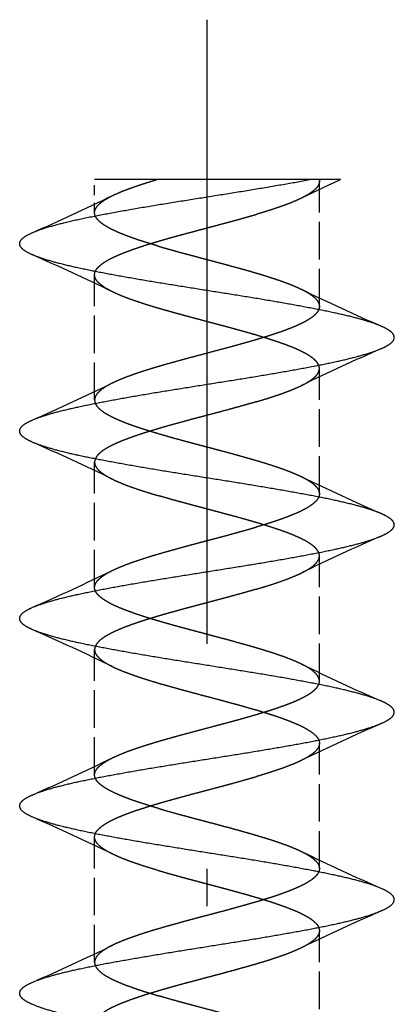
# Model space of a CAD drawing. Extents: x -351 to 52, y 123 to 425.
# Drawn here: x -306 to -301, y 411 to 425 of the extents above; entities that cross this region are included whole.
import ezdxf

# ---------------------------------------------------------------- set-up
doc = ezdxf.new("R2010")
doc.units = 0
doc.linetypes.add('DASHDOT', pattern=[18.5, 12, -3, 0.5, -3])
doc.linetypes.add('DASHED', pattern=[15, 12, -3])
doc.layers.add('Hawa5', color=1, linetype='CONTINUOUS')

msp = doc.modelspace()

# ---------------------------------------------------------------- linework, layer by layer
at = {"layer": 'Hawa5', "color": 1, "linetype": 'DASHDOT'}
msp.add_line((-303.928, 397.71), (-303.928, 424.536), dxfattribs=at)
at = {"layer": 'Hawa5', "color": 1, "linetype": 'DASHED', "ltscale": 0.011033}
msp.add_line((-305.428, 421.962), (-305.428, 422.404), dxfattribs=at)
at = {"layer": 'Hawa5', "color": 1, "ltscale": 0.020793}
msp.add_line((-304.596, 422.403), (-305.428, 422.403), dxfattribs=at)
at = {"layer": 'Hawa5', "color": 1, "ltscale": 0.051004}
msp.add_line((-302.556, 422.403), (-304.596, 422.403), dxfattribs=at)
at = {"layer": 'Hawa5', "color": 1, "ltscale": 0.01027}
msp.add_line((-302.145, 422.403), (-302.556, 422.403), dxfattribs=at)
at = {"layer": 'Hawa5', "color": 1, "linetype": 'DASHED', "ltscale": 0.041788}
for p, q in [((-302.428, 420.712), (-302.428, 422.384)), ((-305.428, 419.462), (-305.428, 421.134))]:
    msp.add_line(p, q, dxfattribs=at)
at = {"layer": 'Hawa5', "color": 1, "linetype": 'DASHED', "ltscale": 0.041789}
for p, q in [((-302.428, 418.212), (-302.428, 419.884)), ((-305.428, 414.462), (-305.428, 416.134)), ((-302.428, 413.212), (-302.428, 414.884)), ((-305.428, 411.962), (-305.428, 413.634)), ((-302.428, 410.712), (-302.428, 412.384))]:
    msp.add_line(p, q, dxfattribs=at)
at = {"layer": 'Hawa5', "color": 1, "linetype": 'DASHED', "ltscale": 0.04179}
for p, q in [((-305.428, 416.962), (-305.428, 418.634)), ((-302.428, 415.712), (-302.428, 417.384))]:
    msp.add_line(p, q, dxfattribs=at)
at = {"layer": 'Hawa5', "color": 1, "linetype": 'DASHED'}
for centre, radius, start, end in [((-292.717, 401.838), 22.623, 114.6296, 116.0861), ((-318.608, 449.845), 30.739, 293.6809, 295.887), ((-318.646, 393.167), 30.831, 64.1247, 66.3164), ((-289.271, 448.554), 30.692, 244.1171, 246.3265), ((-289.213, 391.924), 30.824, 113.6834, 115.8757), ((-318.611, 447.351), 30.746, 293.6809, 295.8864), ((-318.648, 390.664), 30.835, 64.1248, 66.3163), ((-289.169, 446.278), 30.938, 244.1297, 246.3215), ((-289.21, 389.416), 30.833, 113.6833, 115.875), ((-318.608, 444.845), 30.739, 293.6809, 295.887), ((-318.645, 388.17), 30.828, 64.1247, 66.3167), ((-289.232, 443.64), 30.787, 244.1226, 246.3252), ((-289.211, 386.919), 30.829, 113.6836, 115.8755), ((-318.61, 442.348), 30.743, 293.6809, 295.8864), ((-318.645, 385.669), 30.829, 64.1245, 66.3165), ((-289.246, 441.1), 30.744, 244.1137, 246.3193), ((-289.197, 384.379), 30.871, 113.6774, 115.8663), ((-318.611, 439.852), 30.747, 293.6811, 295.8865)]:
    msp.add_arc(centre, radius, start, end, dxfattribs=at)
for points, knots in [([(-306.262, 421.694), (-306.205, 421.719), (-306.07, 421.766), (-305.839, 421.829), (-305.558, 421.892), (-305.234, 421.955), (-304.876, 422.019), (-304.494, 422.083), (-304.096, 422.146), (-303.695, 422.21), (-303.3, 422.274), (-302.922, 422.337), (-302.677, 422.381), (-302.56, 422.403)], [0, 0, 0, 0, 0.186931, 0.427983, 0.71829, 1.050929, 1.417463, 1.808533, 2.214192, 2.624162, 3.028077, 3.415722, 3.773892, 3.773892, 3.773892, 3.773892]), ([(-305.191, 422.189), (-305.174, 422.197), (-305.14, 422.213), (-305.087, 422.236), (-305.031, 422.259), (-304.973, 422.281), (-304.91, 422.303), (-304.842, 422.327), (-304.768, 422.351), (-304.687, 422.376), (-304.631, 422.393), (-304.602, 422.402)], [0, 0, 0, 0, 0.05668, 0.1145219, 0.1738442, 0.2357245, 0.3016945, 0.3733233, 0.4517025, 0.5368334, 0.6269815, 0.6269815, 0.6269815, 0.6269815]), ([(-302.428, 422.384), (-302.428, 422.374), (-302.431, 422.354), (-302.444, 422.324), (-302.464, 422.295), (-302.492, 422.266), (-302.526, 422.239), (-302.567, 422.211), (-302.613, 422.183), (-302.647, 422.166), (-302.665, 422.157)], [0, 0, 0, 0, 0.0294629, 0.0609274, 0.0958745, 0.135172, 0.1792286, 0.2282392, 0.2824266, 0.3420777, 0.3420777, 0.3420777, 0.3420777]), ([(-305.428, 421.962), (-305.428, 421.972), (-305.425, 421.993), (-305.412, 422.022), (-305.392, 422.051), (-305.364, 422.08), (-305.33, 422.108), (-305.289, 422.136), (-305.242, 422.163), (-305.209, 422.18), (-305.191, 422.189)], [0, 0, 0, 0, 0.029642, 0.0612348, 0.096278, 0.1356638, 0.1798597, 0.2291737, 0.2837891, 0.3422186, 0.3422186, 0.3422186, 0.3422186]), ([(-302.665, 422.157), (-302.684, 422.148), (-302.725, 422.129), (-302.789, 422.101), (-302.859, 422.074), (-302.934, 422.047), (-303.013, 422.02), (-303.097, 421.992), (-303.184, 421.965), (-303.244, 421.947), (-303.274, 421.938)], [0, 0, 0, 0, 0.0646548, 0.1345227, 0.2093905, 0.2889972, 0.3730411, 0.4611871, 0.5530719, 0.6483094, 0.6483094, 0.6483094, 0.6483094]), ([(-304.582, 421.517), (-304.609, 421.525), (-304.663, 421.541), (-304.741, 421.565), (-304.817, 421.589), (-304.889, 421.614), (-304.958, 421.638), (-305.023, 421.662), (-305.084, 421.687), (-305.14, 421.711), (-305.192, 421.735), (-305.239, 421.76), (-305.281, 421.784), (-305.319, 421.809), (-305.351, 421.833), (-305.378, 421.858), (-305.4, 421.884), (-305.416, 421.909), (-305.426, 421.936), (-305.428, 421.953), (-305.428, 421.962)], [0, 0, 0, 0, 0.0850964, 0.1675552, 0.2471034, 0.3234823, 0.3964496, 0.4657817, 0.5312766, 0.5927577, 0.650078, 0.7031272, 0.7518658, 0.7964729, 0.8371223, 0.8739366, 0.9071101, 0.9370412, 0.9644551, 0.9904571, 0.9904571, 0.9904571, 0.9904571]), ([(-305.428, 421.134), (-305.428, 421.142), (-305.426, 421.159), (-305.417, 421.184), (-305.403, 421.208), (-305.384, 421.232), (-305.359, 421.256), (-305.33, 421.279), (-305.297, 421.302), (-305.259, 421.325), (-305.217, 421.348), (-305.173, 421.369), (-305.127, 421.39), (-305.08, 421.411), (-305.031, 421.43), (-304.979, 421.45), (-304.924, 421.47), (-304.865, 421.49), (-304.802, 421.512), (-304.733, 421.534), (-304.659, 421.556), (-304.582, 421.58), (-304.502, 421.603), (-304.419, 421.626), (-304.334, 421.65), (-304.246, 421.674), (-304.156, 421.698), (-304.065, 421.722), (-303.973, 421.747), (-303.881, 421.771), (-303.789, 421.796), (-303.698, 421.82), (-303.609, 421.844), (-303.522, 421.868), (-303.437, 421.891), (-303.355, 421.915), (-303.301, 421.93), (-303.274, 421.938)], [0, 0, 0, 0, 0.024636, 0.050416, 0.078297, 0.10893, 0.142707, 0.179853, 0.22054, 0.264955, 0.312525, 0.362018, 0.412637, 0.464157, 0.516911, 0.571687, 0.629554, 0.691633, 0.758827, 0.831494, 0.90908, 0.989929, 1.073291, 1.159309, 1.247955, 1.339012, 1.4321, 1.5267, 1.622192, 1.717901, 1.813141, 1.907265, 1.999711, 2.09004, 2.177973, 2.263414, 2.34646, 2.34646, 2.34646, 2.34646]), ([(-306.262, 421.402), (-306.294, 421.416), (-306.347, 421.443), (-306.409, 421.489), (-306.436, 421.548), (-306.409, 421.607), (-306.347, 421.653), (-306.294, 421.68), (-306.262, 421.694)], [0, 0, 0, 0, 0.1040928, 0.1780646, 0.2301574, 0.2822619, 0.3562188, 0.4602171, 0.4602171, 0.4602171, 0.4602171]), ([(-304.582, 421.517), (-304.554, 421.508), (-304.498, 421.492), (-304.412, 421.468), (-304.324, 421.443), (-304.235, 421.419), (-304.145, 421.395), (-304.054, 421.371), (-303.963, 421.346), (-303.871, 421.322), (-303.78, 421.298), (-303.689, 421.274), (-303.6, 421.249), (-303.514, 421.226), (-303.434, 421.204), (-303.36, 421.183), (-303.29, 421.162), (-303.224, 421.143), (-303.16, 421.123), (-303.096, 421.103), (-303.032, 421.082), (-302.966, 421.06), (-302.901, 421.037), (-302.837, 421.013), (-302.776, 420.989), (-302.719, 420.964), (-302.682, 420.947), (-302.665, 420.939)], [0, 0, 0, 0, 0.087162, 0.176368, 0.267314, 0.35969, 0.453178, 0.547456, 0.642198, 0.737075, 0.831759, 0.925918, 1.018961, 1.108278, 1.191704, 1.268866, 1.340676, 1.408811, 1.475226, 1.541716, 1.609508, 1.678925, 1.749146, 1.818117, 1.883706, 1.94574, 2.004176, 2.004176, 2.004176, 2.004176]), ([(-301.595, 420.444), (-301.647, 420.467), (-301.769, 420.511), (-301.978, 420.569), (-302.231, 420.627), (-302.522, 420.686), (-302.845, 420.745), (-303.192, 420.805), (-303.556, 420.864), (-303.928, 420.923), (-304.3, 420.982), (-304.664, 421.041), (-305.011, 421.1), (-305.333, 421.159), (-305.624, 421.218), (-305.877, 421.277), (-306.087, 421.335), (-306.209, 421.379), (-306.262, 421.402)], [0, 0, 0, 0, 0.171431, 0.389534, 0.650659, 0.949675, 1.280303, 1.635284, 2.006671, 2.386219, 2.765591, 3.136519, 3.490958, 3.82125, 4.1203, 4.381767, 4.600317, 4.772065, 4.772065, 4.772065, 4.772065]), ([(-305.191, 420.907), (-305.209, 420.916), (-305.243, 420.933), (-305.29, 420.961), (-305.33, 420.989), (-305.365, 421.017), (-305.392, 421.045), (-305.413, 421.074), (-305.425, 421.104), (-305.428, 421.124), (-305.428, 421.134)], [0, 0, 0, 0, 0.0597502, 0.1140236, 0.1630915, 0.2071725, 0.2464673, 0.2813951, 0.3128333, 0.3422677, 0.3422677, 0.3422677, 0.3422677]), ([(-304.582, 420.688), (-304.612, 420.697), (-304.672, 420.715), (-304.76, 420.742), (-304.843, 420.77), (-304.923, 420.797), (-304.997, 420.824), (-305.067, 420.851), (-305.131, 420.879), (-305.172, 420.898), (-305.191, 420.907)], [0, 0, 0, 0, 0.0951853, 0.1870165, 0.2751132, 0.359118, 0.4387009, 0.513563, 0.5834433, 0.6481256, 0.6481256, 0.6481256, 0.6481256]), ([(-302.665, 420.939), (-302.647, 420.93), (-302.613, 420.912), (-302.565, 420.884), (-302.524, 420.856), (-302.489, 420.827), (-302.462, 420.799), (-302.443, 420.77), (-302.431, 420.741), (-302.428, 420.722), (-302.428, 420.712)], [0, 0, 0, 0, 0.0605114, 0.1159586, 0.1660063, 0.2104885, 0.249538, 0.283708, 0.3140639, 0.3421777, 0.3421777, 0.3421777, 0.3421777]), ([(-302.428, 420.712), (-302.428, 420.704), (-302.43, 420.687), (-302.439, 420.662), (-302.453, 420.638), (-302.473, 420.614), (-302.498, 420.59), (-302.527, 420.566), (-302.561, 420.543), (-302.599, 420.52), (-302.641, 420.497), (-302.687, 420.475), (-302.737, 420.452), (-302.79, 420.43), (-302.847, 420.407), (-302.909, 420.384), (-302.974, 420.361), (-303.044, 420.338), (-303.117, 420.314), (-303.195, 420.29), (-303.247, 420.275), (-303.274, 420.267)], [0, 0, 0, 0, 0.0247871, 0.0505969, 0.0785684, 0.1095483, 0.1438643, 0.1815953, 0.2227112, 0.2671486, 0.3148649, 0.3658702, 0.4202383, 0.4781016, 0.5396316, 0.6050074, 0.6743741, 0.747793, 0.8251853, 0.9062714, 0.9905094, 0.9905094, 0.9905094, 0.9905094]), ([(-302.428, 419.884), (-302.428, 419.891), (-302.43, 419.905), (-302.436, 419.927), (-302.448, 419.949), (-302.464, 419.972), (-302.485, 419.994), (-302.51, 420.016), (-302.54, 420.039), (-302.575, 420.062), (-302.615, 420.085), (-302.66, 420.108), (-302.709, 420.131), (-302.762, 420.155), (-302.818, 420.178), (-302.878, 420.201), (-302.942, 420.223), (-303.007, 420.246), (-303.075, 420.268), (-303.145, 420.29), (-303.218, 420.313), (-303.292, 420.335), (-303.368, 420.357), (-303.446, 420.379), (-303.526, 420.401), (-303.606, 420.423), (-303.688, 420.445), (-303.771, 420.467), (-303.854, 420.489), (-303.938, 420.511), (-304.021, 420.534), (-304.105, 420.556), (-304.187, 420.578), (-304.269, 420.6), (-304.349, 420.622), (-304.428, 420.644), (-304.506, 420.666), (-304.557, 420.681), (-304.582, 420.688)], [0, 0, 0, 0, 0.02105, 0.043688, 0.068366, 0.095498, 0.125703, 0.159471, 0.197148, 0.238948, 0.284958, 0.33514, 0.389343, 0.447319, 0.508743, 0.573248, 0.640454, 0.71001, 0.781637, 0.855171, 0.930606, 1.008054, 1.087429, 1.168541, 1.251181, 1.335117, 1.420101, 1.505869, 1.592147, 1.678654, 1.765106, 1.851222, 1.936728, 2.02136, 2.10487, 2.187028, 2.267622, 2.346467, 2.346467, 2.346467, 2.346467]), ([(-301.595, 420.152), (-301.563, 420.166), (-301.51, 420.193), (-301.448, 420.239), (-301.42, 420.298), (-301.448, 420.357), (-301.51, 420.403), (-301.563, 420.43), (-301.595, 420.444)], [0, 0, 0, 0, 0.1040862, 0.1780731, 0.2301761, 0.2822928, 0.3562452, 0.4601822, 0.4601822, 0.4601822, 0.4601822]), ([(-303.274, 420.267), (-303.304, 420.258), (-303.364, 420.241), (-303.455, 420.215), (-303.548, 420.189), (-303.642, 420.163), (-303.738, 420.138), (-303.835, 420.112), (-303.932, 420.086), (-304.029, 420.06), (-304.125, 420.035), (-304.221, 420.009), (-304.316, 419.983), (-304.41, 419.957), (-304.503, 419.931), (-304.595, 419.904), (-304.684, 419.877), (-304.77, 419.85), (-304.853, 419.823), (-304.931, 419.796), (-305.004, 419.769), (-305.072, 419.743), (-305.134, 419.716), (-305.173, 419.698), (-305.191, 419.689)], [0, 0, 0, 0, 0.092394, 0.187072, 0.283673, 0.381827, 0.481153, 0.581265, 0.681771, 0.782276, 0.882383, 0.981696, 1.080088, 1.177696, 1.274374, 1.369698, 1.463053, 1.553705, 1.640888, 1.72388, 1.802066, 1.874991, 1.942388, 2.004191, 2.004191, 2.004191, 2.004191]), ([(-306.262, 419.194), (-306.21, 419.217), (-306.087, 419.261), (-305.878, 419.319), (-305.625, 419.377), (-305.334, 419.436), (-305.012, 419.495), (-304.664, 419.555), (-304.3, 419.614), (-303.928, 419.673), (-303.556, 419.732), (-303.192, 419.791), (-302.845, 419.851), (-302.523, 419.91), (-302.232, 419.968), (-301.979, 420.027), (-301.77, 420.085), (-301.647, 420.129), (-301.595, 420.152)], [0, 0, 0, 0, 0.171534, 0.389677, 0.65072, 0.949529, 1.2799, 1.634765, 2.006333, 2.386251, 2.765982, 3.137137, 3.491627, 3.821808, 4.120644, 4.381879, 4.600281, 4.772029, 4.772029, 4.772029, 4.772029]), ([(-302.665, 419.657), (-302.649, 419.665), (-302.618, 419.681), (-302.575, 419.706), (-302.539, 419.73), (-302.508, 419.753), (-302.483, 419.775), (-302.463, 419.797), (-302.448, 419.818), (-302.437, 419.839), (-302.43, 419.861), (-302.428, 419.876), (-302.428, 419.884)], [0, 0, 0, 0, 0.0541791, 0.1037324, 0.1477515, 0.1859373, 0.2188834, 0.2476086, 0.273249, 0.2969011, 0.3195917, 0.3423395, 0.3423395, 0.3423395, 0.3423395]), ([(-305.191, 419.689), (-305.211, 419.679), (-305.247, 419.661), (-305.296, 419.631), (-305.338, 419.602), (-305.371, 419.573), (-305.396, 419.546), (-305.415, 419.518), (-305.426, 419.49), (-305.428, 419.472), (-305.428, 419.462)], [0, 0, 0, 0, 0.0645967, 0.1223421, 0.1730031, 0.2163475, 0.2533044, 0.2853897, 0.3143587, 0.342139, 0.342139, 0.342139, 0.342139]), ([(-303.274, 419.438), (-303.247, 419.446), (-303.194, 419.462), (-303.116, 419.486), (-303.04, 419.511), (-302.968, 419.535), (-302.9, 419.559), (-302.835, 419.583), (-302.774, 419.608), (-302.718, 419.632), (-302.682, 419.649), (-302.665, 419.657)], [0, 0, 0, 0, 0.0848054, 0.1669835, 0.2462654, 0.3223971, 0.3951409, 0.4642779, 0.5296107, 0.5909665, 0.6482018, 0.6482018, 0.6482018, 0.6482018]), ([(-305.428, 419.462), (-305.428, 419.454), (-305.426, 419.437), (-305.417, 419.411), (-305.401, 419.386), (-305.38, 419.36), (-305.352, 419.334), (-305.317, 419.308), (-305.277, 419.281), (-305.229, 419.255), (-305.176, 419.228), (-305.117, 419.201), (-305.052, 419.174), (-304.982, 419.147), (-304.908, 419.12), (-304.831, 419.094), (-304.75, 419.068), (-304.667, 419.042), (-304.611, 419.025), (-304.582, 419.017)], [0, 0, 0, 0, 0.0246102, 0.0512558, 0.0809544, 0.114321, 0.1521609, 0.1951205, 0.2436158, 0.297838, 0.3577567, 0.4231322, 0.4935448, 0.568441, 0.6471975, 0.7291998, 0.8139291, 0.9010541, 0.9905221, 0.9905221, 0.9905221, 0.9905221]), ([(-303.274, 419.438), (-303.303, 419.43), (-303.362, 419.413), (-303.45, 419.388), (-303.541, 419.363), (-303.633, 419.337), (-303.727, 419.312), (-303.821, 419.287), (-303.916, 419.262), (-304.011, 419.237), (-304.105, 419.212), (-304.199, 419.187), (-304.292, 419.161), (-304.384, 419.136), (-304.475, 419.11), (-304.565, 419.085), (-304.652, 419.058), (-304.738, 419.032), (-304.82, 419.006), (-304.898, 418.979), (-304.972, 418.953), (-305.041, 418.927), (-305.104, 418.901), (-305.161, 418.875), (-305.214, 418.85), (-305.26, 418.825), (-305.301, 418.8), (-305.336, 418.775), (-305.365, 418.751), (-305.388, 418.727), (-305.406, 418.704), (-305.418, 418.681), (-305.426, 418.658), (-305.428, 418.642), (-305.428, 418.634)], [0, 0, 0, 0, 0.090187, 0.182558, 0.27678, 0.372507, 0.469386, 0.567059, 0.66516, 0.763323, 0.861177, 0.958352, 1.054626, 1.150134, 1.244819, 1.338356, 1.43022, 1.51976, 1.606268, 1.68905, 1.767488, 1.84109, 1.909526, 1.972642, 2.030465, 2.08319, 2.13109, 2.173877, 2.211391, 2.24413, 2.272944, 2.298846, 2.322936, 2.346404, 2.346404, 2.346404, 2.346404]), ([(-306.262, 418.902), (-306.293, 418.916), (-306.346, 418.943), (-306.409, 418.989), (-306.436, 419.048), (-306.409, 419.107), (-306.347, 419.153), (-306.294, 419.18), (-306.262, 419.194)], [0, 0, 0, 0, 0.1040567, 0.1780846, 0.2302342, 0.2823735, 0.3563652, 0.4603618, 0.4603618, 0.4603618, 0.4603618]), ([(-304.582, 419.017), (-304.552, 419.008), (-304.493, 418.991), (-304.407, 418.966), (-304.323, 418.943), (-304.242, 418.921), (-304.164, 418.9), (-304.086, 418.879), (-304.006, 418.858), (-303.922, 418.836), (-303.833, 418.812), (-303.74, 418.787), (-303.645, 418.762), (-303.549, 418.736), (-303.454, 418.709), (-303.36, 418.683), (-303.268, 418.656), (-303.178, 418.629), (-303.091, 418.602), (-303.007, 418.574), (-302.928, 418.547), (-302.854, 418.52), (-302.786, 418.493), (-302.723, 418.466), (-302.684, 418.448), (-302.665, 418.439)], [0, 0, 0, 0, 0.092723, 0.183812, 0.271008, 0.354067, 0.434307, 0.514027, 0.595867, 0.682138, 0.774136, 0.871488, 0.971564, 1.071106, 1.16977, 1.267415, 1.363633, 1.457823, 1.54927, 1.637225, 1.720974, 1.799909, 1.87357, 1.941681, 2.00416, 2.00416, 2.00416, 2.00416]), ([(-301.595, 417.944), (-301.647, 417.967), (-301.77, 418.011), (-301.979, 418.069), (-302.232, 418.128), (-302.522, 418.186), (-302.845, 418.245), (-303.192, 418.304), (-303.556, 418.364), (-303.928, 418.423), (-304.3, 418.482), (-304.664, 418.541), (-305.011, 418.601), (-305.334, 418.66), (-305.625, 418.718), (-305.878, 418.777), (-306.087, 418.835), (-306.209, 418.879), (-306.262, 418.902)], [0, 0, 0, 0, 0.171689, 0.389997, 0.651136, 0.949906, 1.28008, 1.634628, 2.005895, 2.385743, 2.765698, 3.137174, 3.491911, 3.822188, 4.120968, 4.382046, 4.600265, 4.771885, 4.771885, 4.771885, 4.771885]), ([(-305.428, 418.634), (-305.428, 418.625), (-305.426, 418.606), (-305.415, 418.578), (-305.396, 418.55), (-305.37, 418.521), (-305.336, 418.493), (-305.295, 418.464), (-305.246, 418.435), (-305.21, 418.417), (-305.191, 418.407)], [0, 0, 0, 0, 0.0269721, 0.0565111, 0.0898433, 0.1278274, 0.1714905, 0.2215583, 0.2784291, 0.3421771, 0.3421771, 0.3421771, 0.3421771]), ([(-305.191, 418.407), (-305.169, 418.396), (-305.12, 418.374), (-305.044, 418.342), (-304.961, 418.31), (-304.872, 418.279), (-304.779, 418.248), (-304.682, 418.218), (-304.616, 418.198), (-304.582, 418.188)], [0, 0, 0, 0, 0.0760817, 0.1592117, 0.2484706, 0.3428205, 0.4412906, 0.5431858, 0.6482989, 0.6482989, 0.6482989, 0.6482989]), ([(-302.665, 418.439), (-302.647, 418.43), (-302.612, 418.412), (-302.565, 418.384), (-302.525, 418.357), (-302.493, 418.331), (-302.469, 418.306), (-302.451, 418.283), (-302.438, 418.26), (-302.43, 418.236), (-302.428, 418.22), (-302.428, 418.212)], [0, 0, 0, 0, 0.0613838, 0.1166243, 0.1651093, 0.2059526, 0.2399603, 0.268789, 0.2942918, 0.3182296, 0.3422481, 0.3422481, 0.3422481, 0.3422481]), ([(-302.428, 418.212), (-302.428, 418.204), (-302.43, 418.186), (-302.44, 418.159), (-302.457, 418.132), (-302.482, 418.105), (-302.513, 418.077), (-302.552, 418.049), (-302.598, 418.021), (-302.651, 417.992), (-302.711, 417.963), (-302.778, 417.935), (-302.85, 417.906), (-302.928, 417.877), (-303.01, 417.849), (-303.095, 417.821), (-303.184, 417.794), (-303.244, 417.776), (-303.274, 417.767)], [0, 0, 0, 0, 0.0249205, 0.0529009, 0.0848392, 0.1211105, 0.1626362, 0.2101446, 0.2640675, 0.3245441, 0.391428, 0.4643131, 0.542586, 0.6255052, 0.712304, 0.8023096, 0.8950716, 0.9904897, 0.9904897, 0.9904897, 0.9904897]), ([(-302.428, 417.384), (-302.428, 417.391), (-302.43, 417.406), (-302.436, 417.427), (-302.447, 417.448), (-302.462, 417.469), (-302.482, 417.491), (-302.507, 417.514), (-302.54, 417.539), (-302.578, 417.564), (-302.624, 417.59), (-302.675, 417.616), (-302.732, 417.642), (-302.795, 417.669), (-302.865, 417.696), (-302.939, 417.723), (-303.019, 417.75), (-303.103, 417.777), (-303.191, 417.805), (-303.281, 417.832), (-303.374, 417.858), (-303.467, 417.885), (-303.561, 417.911), (-303.657, 417.936), (-303.751, 417.962), (-303.843, 417.986), (-303.93, 418.009), (-304.013, 418.031), (-304.091, 418.052), (-304.168, 418.073), (-304.246, 418.094), (-304.325, 418.115), (-304.408, 418.138), (-304.494, 418.163), (-304.553, 418.18), (-304.582, 418.188)], [0, 0, 0, 0, 0.021988, 0.04379, 0.066655, 0.091906, 0.120952, 0.155168, 0.195573, 0.242273, 0.294276, 0.351584, 0.414529, 0.483244, 0.557641, 0.637401, 0.721993, 0.810711, 0.902741, 0.997238, 1.09342, 1.190665, 1.28861, 1.387234, 1.486124, 1.581927, 1.672344, 1.757193, 1.837846, 1.91659, 1.995987, 2.07824, 2.16458, 2.254722, 2.346441, 2.346441, 2.346441, 2.346441]), ([(-301.595, 417.652), (-301.563, 417.666), (-301.51, 417.693), (-301.448, 417.739), (-301.42, 417.798), (-301.448, 417.857), (-301.51, 417.903), (-301.563, 417.93), (-301.595, 417.944)], [0, 0, 0, 0, 0.1039447, 0.1779077, 0.230033, 0.2821512, 0.3561528, 0.4602221, 0.4602221, 0.4602221, 0.4602221]), ([(-305.191, 417.189), (-305.172, 417.198), (-305.132, 417.217), (-305.069, 417.244), (-304.999, 417.271), (-304.924, 417.299), (-304.843, 417.326), (-304.758, 417.354), (-304.67, 417.382), (-304.578, 417.409), (-304.485, 417.436), (-304.389, 417.463), (-304.293, 417.489), (-304.196, 417.516), (-304.099, 417.542), (-304.002, 417.568), (-303.908, 417.593), (-303.816, 417.617), (-303.726, 417.641), (-303.636, 417.665), (-303.546, 417.69), (-303.456, 417.715), (-303.365, 417.74), (-303.305, 417.758), (-303.274, 417.767)], [0, 0, 0, 0, 0.063313, 0.132464, 0.20737, 0.287727, 0.373031, 0.462613, 0.555692, 0.651457, 0.749143, 0.848131, 0.948031, 1.048771, 1.150114, 1.250194, 1.347801, 1.442874, 1.536128, 1.628656, 1.721514, 1.81533, 1.909948, 2.004149, 2.004149, 2.004149, 2.004149]), ([(-306.262, 416.694), (-306.209, 416.717), (-306.087, 416.761), (-305.877, 416.819), (-305.624, 416.878), (-305.333, 416.937), (-305.011, 416.996), (-304.664, 417.055), (-304.3, 417.114), (-303.928, 417.173), (-303.556, 417.232), (-303.192, 417.291), (-302.845, 417.351), (-302.522, 417.41), (-302.231, 417.469), (-301.978, 417.527), (-301.769, 417.585), (-301.647, 417.629), (-301.595, 417.652)], [0, 0, 0, 0, 0.17179, 0.390315, 0.651702, 0.950661, 1.28089, 1.635319, 2.006307, 2.385801, 2.7655, 3.137006, 3.49199, 3.822519, 4.12143, 4.38249, 4.600579, 4.772032, 4.772032, 4.772032, 4.772032]), ([(-302.665, 417.157), (-302.646, 417.167), (-302.61, 417.185), (-302.56, 417.215), (-302.519, 417.244), (-302.485, 417.272), (-302.459, 417.301), (-302.441, 417.329), (-302.43, 417.357), (-302.428, 417.375), (-302.428, 417.384)], [0, 0, 0, 0, 0.0642292, 0.1214656, 0.1717921, 0.2156255, 0.2537198, 0.287093, 0.3162128, 0.3420179, 0.3420179, 0.3420179, 0.3420179]), ([(-305.428, 416.962), (-305.428, 416.972), (-305.425, 416.991), (-305.413, 417.02), (-305.394, 417.049), (-305.367, 417.077), (-305.333, 417.105), (-305.292, 417.134), (-305.244, 417.162), (-305.21, 417.18), (-305.191, 417.189)], [0, 0, 0, 0, 0.0285459, 0.059037, 0.0930511, 0.1316801, 0.1755973, 0.2251724, 0.2805911, 0.3422087, 0.3422087, 0.3422087, 0.3422087]), ([(-303.274, 416.938), (-303.241, 416.948), (-303.175, 416.968), (-303.077, 416.998), (-302.984, 417.029), (-302.895, 417.061), (-302.812, 417.092), (-302.736, 417.124), (-302.688, 417.146), (-302.665, 417.157)], [0, 0, 0, 0, 0.1052062, 0.2071744, 0.3056893, 0.4000547, 0.489304, 0.5724065, 0.6484515, 0.6484515, 0.6484515, 0.6484515]), ([(-304.582, 416.517), (-304.612, 416.526), (-304.671, 416.543), (-304.757, 416.57), (-304.838, 416.596), (-304.914, 416.622), (-304.985, 416.648), (-305.05, 416.673), (-305.111, 416.698), (-305.167, 416.723), (-305.218, 416.748), (-305.264, 416.774), (-305.305, 416.799), (-305.342, 416.826), (-305.372, 416.852), (-305.397, 416.879), (-305.415, 416.906), (-305.426, 416.934), (-305.428, 416.953), (-305.428, 416.962)], [0, 0, 0, 0, 0.0945157, 0.1848749, 0.2703357, 0.3505907, 0.4256458, 0.4957038, 0.5610604, 0.6220158, 0.6788075, 0.7315685, 0.7803138, 0.8249651, 0.8654176, 0.9016563, 0.933922, 0.9630475, 0.9904507, 0.9904507, 0.9904507, 0.9904507]), ([(-303.274, 416.938), (-303.304, 416.93), (-303.362, 416.913), (-303.451, 416.887), (-303.541, 416.863), (-303.631, 416.838), (-303.721, 416.814), (-303.811, 416.79), (-303.9, 416.766), (-303.989, 416.743), (-304.078, 416.719), (-304.167, 416.695), (-304.256, 416.671), (-304.345, 416.647), (-304.434, 416.622), (-304.522, 416.597), (-304.608, 416.572), (-304.692, 416.546), (-304.773, 416.521), (-304.85, 416.496), (-304.924, 416.47), (-304.993, 416.445), (-305.058, 416.42), (-305.119, 416.394), (-305.175, 416.369), (-305.225, 416.344), (-305.271, 416.318), (-305.311, 416.293), (-305.346, 416.267), (-305.375, 416.241), (-305.398, 416.215), (-305.415, 416.189), (-305.426, 416.161), (-305.428, 416.143), (-305.428, 416.134)], [0, 0, 0, 0, 0.091138, 0.18378, 0.277087, 0.37048, 0.463619, 0.556371, 0.648764, 0.740928, 0.833033, 0.925228, 1.017578, 1.110006, 1.202242, 1.293793, 1.383914, 1.471665, 1.556442, 1.637938, 1.715871, 1.789976, 1.860014, 1.925774, 1.987077, 2.043782, 2.095797, 2.143131, 2.186031, 2.22474, 2.259515, 2.290792, 2.319348, 2.346393, 2.346393, 2.346393, 2.346393]), ([(-306.262, 416.402), (-306.294, 416.416), (-306.347, 416.443), (-306.409, 416.489), (-306.436, 416.548), (-306.409, 416.607), (-306.347, 416.653), (-306.294, 416.68), (-306.262, 416.694)], [0, 0, 0, 0, 0.1039732, 0.1779291, 0.2300396, 0.2821374, 0.3561227, 0.4602357, 0.4602357, 0.4602357, 0.4602357]), ([(-302.665, 415.939), (-302.681, 415.947), (-302.714, 415.962), (-302.766, 415.985), (-302.822, 416.007), (-302.881, 416.03), (-302.945, 416.053), (-303.011, 416.076), (-303.082, 416.099), (-303.156, 416.122), (-303.234, 416.146), (-303.314, 416.17), (-303.398, 416.193), (-303.483, 416.217), (-303.57, 416.241), (-303.657, 416.265), (-303.745, 416.288), (-303.833, 416.312), (-303.92, 416.335), (-304.006, 416.358), (-304.091, 416.381), (-304.176, 416.403), (-304.26, 416.426), (-304.342, 416.448), (-304.424, 416.471), (-304.503, 416.494), (-304.556, 416.509), (-304.582, 416.517)], [0, 0, 0, 0, 0.053192, 0.109982, 0.170256, 0.233886, 0.300944, 0.371604, 0.445916, 0.523796, 0.605016, 0.689223, 0.775954, 0.864664, 0.954761, 1.045643, 1.136743, 1.227569, 1.317744, 1.407042, 1.495417, 1.583011, 1.669827, 1.755614, 1.840117, 1.923082, 2.00426, 2.00426, 2.00426, 2.00426]), ([(-301.595, 415.444), (-301.647, 415.467), (-301.77, 415.511), (-301.979, 415.569), (-302.232, 415.628), (-302.523, 415.687), (-302.846, 415.746), (-303.193, 415.805), (-303.556, 415.864), (-303.928, 415.923), (-304.3, 415.982), (-304.664, 416.041), (-305.011, 416.101), (-305.334, 416.16), (-305.625, 416.218), (-305.878, 416.277), (-306.087, 416.335), (-306.21, 416.379), (-306.262, 416.402)], [0, 0, 0, 0, 0.171639, 0.390117, 0.651638, 0.950821, 1.281247, 1.635761, 2.00667, 2.38592, 2.765262, 3.13642, 3.491254, 3.821922, 4.121102, 4.382383, 4.600577, 4.772031, 4.772031, 4.772031, 4.772031]), ([(-305.428, 416.134), (-305.428, 416.124), (-305.425, 416.104), (-305.413, 416.074), (-305.392, 416.045), (-305.365, 416.017), (-305.33, 415.988), (-305.29, 415.961), (-305.243, 415.933), (-305.209, 415.916), (-305.191, 415.907)], [0, 0, 0, 0, 0.0294434, 0.0608881, 0.0958272, 0.1351463, 0.1792733, 0.2284149, 0.2827892, 0.3422348, 0.3422348, 0.3422348, 0.3422348]), ([(-305.191, 415.907), (-305.171, 415.897), (-305.13, 415.878), (-305.066, 415.851), (-304.999, 415.825), (-304.927, 415.798), (-304.849, 415.772), (-304.766, 415.744), (-304.676, 415.716), (-304.614, 415.698), (-304.582, 415.688)], [0, 0, 0, 0, 0.0664518, 0.1359648, 0.208448, 0.2846594, 0.3658681, 0.4533447, 0.5477119, 0.6481816, 0.6481816, 0.6481816, 0.6481816]), ([(-302.428, 415.712), (-302.428, 415.721), (-302.43, 415.738), (-302.44, 415.764), (-302.455, 415.789), (-302.476, 415.814), (-302.503, 415.839), (-302.536, 415.865), (-302.574, 415.89), (-302.617, 415.915), (-302.649, 415.931), (-302.665, 415.939)], [0, 0, 0, 0, 0.025344, 0.0520681, 0.0813382, 0.1140154, 0.1506766, 0.1916787, 0.2372185, 0.2873774, 0.3421517, 0.3421517, 0.3421517, 0.3421517]), ([(-303.274, 415.267), (-303.249, 415.274), (-303.2, 415.289), (-303.13, 415.31), (-303.065, 415.331), (-303.005, 415.351), (-302.951, 415.37), (-302.899, 415.388), (-302.851, 415.406), (-302.803, 415.424), (-302.757, 415.444), (-302.71, 415.464), (-302.665, 415.485), (-302.622, 415.507), (-302.583, 415.53), (-302.547, 415.552), (-302.516, 415.575), (-302.489, 415.598), (-302.467, 415.62), (-302.45, 415.643), (-302.437, 415.666), (-302.43, 415.689), (-302.428, 415.705), (-302.428, 415.712)], [0, 0, 0, 0, 0.0787587, 0.1528487, 0.2211024, 0.2835636, 0.3410782, 0.394928, 0.4465122, 0.4970728, 0.5474627, 0.5979646, 0.6481829, 0.6970339, 0.742934, 0.7850919, 0.8235297, 0.8583578, 0.8897783, 0.9181177, 0.9438653, 0.9677085, 0.9905338, 0.9905338, 0.9905338, 0.9905338]), ([(-304.582, 415.688), (-304.555, 415.68), (-304.5, 415.664), (-304.416, 415.641), (-304.33, 415.617), (-304.241, 415.592), (-304.15, 415.568), (-304.058, 415.543), (-303.965, 415.518), (-303.871, 415.494), (-303.777, 415.469), (-303.685, 415.444), (-303.594, 415.419), (-303.505, 415.395), (-303.419, 415.371), (-303.335, 415.347), (-303.255, 415.324), (-303.177, 415.3), (-303.104, 415.277), (-303.036, 415.256), (-302.975, 415.235), (-302.919, 415.215), (-302.867, 415.196), (-302.818, 415.177), (-302.771, 415.158), (-302.725, 415.139), (-302.68, 415.118), (-302.636, 415.096), (-302.594, 415.073), (-302.556, 415.05), (-302.522, 415.026), (-302.494, 415.003), (-302.47, 414.979), (-302.452, 414.956), (-302.438, 414.932), (-302.43, 414.908), (-302.428, 414.892), (-302.428, 414.884)], [0, 0, 0, 0, 0.08454, 0.171557, 0.261143, 0.353184, 0.447372, 0.543236, 0.640174, 0.737503, 0.834504, 0.930474, 1.02478, 1.116904, 1.206478, 1.293316, 1.377434, 1.458913, 1.536144, 1.607281, 1.671991, 1.731006, 1.785657, 1.837486, 1.887901, 1.937909, 1.987886, 2.037458, 2.085491, 2.130316, 2.171136, 2.208036, 2.241216, 2.271016, 2.297957, 2.322785, 2.346479, 2.346479, 2.346479, 2.346479]), ([(-301.595, 415.152), (-301.563, 415.166), (-301.51, 415.193), (-301.448, 415.239), (-301.42, 415.298), (-301.448, 415.357), (-301.51, 415.403), (-301.563, 415.43), (-301.595, 415.444)], [0, 0, 0, 0, 0.1040444, 0.1780049, 0.2301012, 0.2821976, 0.3561626, 0.4602207, 0.4602207, 0.4602207, 0.4602207]), ([(-305.191, 414.689), (-305.174, 414.697), (-305.14, 414.713), (-305.085, 414.737), (-305.028, 414.76), (-304.968, 414.783), (-304.903, 414.806), (-304.834, 414.83), (-304.759, 414.854), (-304.68, 414.878), (-304.597, 414.904), (-304.51, 414.929), (-304.421, 414.954), (-304.328, 414.98), (-304.233, 415.006), (-304.135, 415.032), (-304.036, 415.059), (-303.936, 415.085), (-303.836, 415.112), (-303.737, 415.138), (-303.639, 415.164), (-303.544, 415.19), (-303.452, 415.216), (-303.362, 415.241), (-303.303, 415.258), (-303.274, 415.267)], [0, 0, 0, 0, 0.056427, 0.115296, 0.176747, 0.241323, 0.309801, 0.382953, 0.461258, 0.54455, 0.631688, 0.721776, 0.814973, 0.91125, 1.010327, 1.111697, 1.214674, 1.318444, 1.422141, 1.52491, 1.625978, 1.724726, 1.820731, 1.913817, 2.004073, 2.004073, 2.004073, 2.004073]), ([(-306.262, 414.194), (-306.21, 414.217), (-306.087, 414.261), (-305.878, 414.319), (-305.625, 414.378), (-305.334, 414.436), (-305.011, 414.495), (-304.664, 414.555), (-304.3, 414.614), (-303.928, 414.673), (-303.556, 414.732), (-303.193, 414.791), (-302.846, 414.85), (-302.523, 414.909), (-302.232, 414.968), (-301.979, 415.027), (-301.77, 415.085), (-301.647, 415.129), (-301.595, 415.152)], [0, 0, 0, 0, 0.171467, 0.389692, 0.651015, 0.950225, 1.280881, 1.635673, 2.006788, 2.3861, 2.76534, 3.136263, 3.490809, 3.821273, 4.12048, 4.381994, 4.600438, 4.772046, 4.772046, 4.772046, 4.772046]), ([(-302.428, 414.884), (-302.428, 414.875), (-302.43, 414.858), (-302.44, 414.832), (-302.456, 414.806), (-302.477, 414.781), (-302.505, 414.755), (-302.537, 414.73), (-302.575, 414.706), (-302.618, 414.681), (-302.649, 414.665), (-302.665, 414.657)], [0, 0, 0, 0, 0.0256549, 0.0527402, 0.0824581, 0.1156121, 0.1525764, 0.1935545, 0.2387011, 0.2881852, 0.3422058, 0.3422058, 0.3422058, 0.3422058]), ([(-305.428, 414.462), (-305.428, 414.472), (-305.425, 414.492), (-305.412, 414.522), (-305.392, 414.551), (-305.365, 414.58), (-305.33, 414.608), (-305.289, 414.635), (-305.243, 414.663), (-305.209, 414.68), (-305.191, 414.689)], [0, 0, 0, 0, 0.0295656, 0.0610742, 0.096022, 0.1353052, 0.1793969, 0.228605, 0.2831765, 0.3422706, 0.3422706, 0.3422706, 0.3422706]), ([(-302.665, 414.657), (-302.684, 414.648), (-302.724, 414.629), (-302.788, 414.602), (-302.857, 414.575), (-302.932, 414.547), (-303.012, 414.52), (-303.096, 414.493), (-303.184, 414.465), (-303.244, 414.447), (-303.274, 414.438)], [0, 0, 0, 0, 0.0635728, 0.1328074, 0.2076113, 0.2874757, 0.3718293, 0.4603223, 0.552589, 0.6482405, 0.6482405, 0.6482405, 0.6482405]), ([(-304.582, 414.017), (-304.611, 414.025), (-304.667, 414.042), (-304.75, 414.068), (-304.83, 414.094), (-304.906, 414.119), (-304.977, 414.145), (-305.045, 414.171), (-305.107, 414.197), (-305.165, 414.223), (-305.217, 414.248), (-305.265, 414.274), (-305.306, 414.3), (-305.342, 414.326), (-305.372, 414.352), (-305.397, 414.379), (-305.415, 414.406), (-305.426, 414.434), (-305.428, 414.453), (-305.428, 414.462)], [0, 0, 0, 0, 0.0900616, 0.1771425, 0.2609203, 0.3410912, 0.4173728, 0.4895068, 0.5572635, 0.6204465, 0.6788998, 0.7325201, 0.7813991, 0.8257693, 0.865782, 0.9016373, 0.9337541, 0.9629355, 0.9904563, 0.9904563, 0.9904563, 0.9904563]), ([(-305.428, 413.634), (-305.428, 413.643), (-305.426, 413.661), (-305.416, 413.688), (-305.399, 413.714), (-305.376, 413.74), (-305.348, 413.765), (-305.315, 413.79), (-305.276, 413.815), (-305.233, 413.84), (-305.185, 413.864), (-305.134, 413.888), (-305.08, 413.911), (-305.022, 413.934), (-304.962, 413.957), (-304.897, 413.98), (-304.828, 414.003), (-304.753, 414.027), (-304.674, 414.052), (-304.591, 414.077), (-304.505, 414.102), (-304.415, 414.127), (-304.323, 414.153), (-304.228, 414.179), (-304.131, 414.205), (-304.032, 414.231), (-303.932, 414.258), (-303.833, 414.284), (-303.734, 414.31), (-303.637, 414.336), (-303.543, 414.362), (-303.451, 414.388), (-303.362, 414.413), (-303.303, 414.43), (-303.274, 414.438)], [0, 0, 0, 0, 0.026575, 0.054581, 0.085178, 0.11912, 0.156837, 0.19858, 0.244576, 0.294865, 0.348596, 0.405022, 0.463857, 0.525288, 0.589881, 0.658413, 0.731633, 0.809972, 0.893199, 0.980124, 1.069969, 1.162898, 1.258869, 1.357591, 1.458554, 1.561074, 1.664348, 1.767519, 1.869746, 1.970273, 2.06849, 2.163987, 2.256592, 2.346396, 2.346396, 2.346396, 2.346396]), ([(-306.262, 413.902), (-306.294, 413.916), (-306.347, 413.943), (-306.409, 413.989), (-306.436, 414.048), (-306.409, 414.107), (-306.347, 414.153), (-306.294, 414.18), (-306.262, 414.194)], [0, 0, 0, 0, 0.104105, 0.178084, 0.2301789, 0.2822862, 0.3562404, 0.4602191, 0.4602191, 0.4602191, 0.4602191]), ([(-304.582, 414.017), (-304.555, 414.009), (-304.502, 413.993), (-304.421, 413.97), (-304.338, 413.947), (-304.253, 413.924), (-304.168, 413.901), (-304.082, 413.878), (-303.995, 413.855), (-303.908, 413.832), (-303.821, 413.809), (-303.734, 413.786), (-303.649, 413.763), (-303.565, 413.74), (-303.484, 413.718), (-303.408, 413.696), (-303.337, 413.676), (-303.268, 413.656), (-303.203, 413.636), (-303.139, 413.617), (-303.075, 413.597), (-303.011, 413.576), (-302.948, 413.554), (-302.885, 413.532), (-302.825, 413.509), (-302.768, 413.486), (-302.715, 413.463), (-302.681, 413.447), (-302.665, 413.439)], [0, 0, 0, 0, 0.082725, 0.167309, 0.253493, 0.341011, 0.429593, 0.518963, 0.608843, 0.698951, 0.789005, 0.878722, 0.967814, 1.055268, 1.139008, 1.218039, 1.292447, 1.363049, 1.431059, 1.497776, 1.564291, 1.631241, 1.698605, 1.76557, 1.830518, 1.892088, 1.950045, 2.004269, 2.004269, 2.004269, 2.004269]), ([(-301.595, 412.944), (-301.647, 412.967), (-301.769, 413.011), (-301.978, 413.069), (-302.231, 413.127), (-302.522, 413.186), (-302.845, 413.245), (-303.192, 413.305), (-303.556, 413.364), (-303.928, 413.423), (-304.3, 413.482), (-304.664, 413.541), (-305.011, 413.6), (-305.333, 413.659), (-305.624, 413.718), (-305.877, 413.777), (-306.087, 413.835), (-306.209, 413.879), (-306.262, 413.902)], [0, 0, 0, 0, 0.171444, 0.389536, 0.650617, 0.949564, 1.280132, 1.635126, 2.006594, 2.386237, 2.765683, 3.136644, 3.491072, 3.821319, 4.120308, 4.381725, 4.600262, 4.772041, 4.772041, 4.772041, 4.772041]), ([(-305.191, 413.407), (-305.209, 413.416), (-305.243, 413.433), (-305.29, 413.461), (-305.331, 413.489), (-305.365, 413.517), (-305.392, 413.545), (-305.413, 413.574), (-305.425, 413.604), (-305.428, 413.624), (-305.428, 413.634)], [0, 0, 0, 0, 0.0597971, 0.1141077, 0.1631894, 0.2072553, 0.2465127, 0.2813924, 0.3127821, 0.3421723, 0.3421723, 0.3421723, 0.3421723]), ([(-304.582, 413.188), (-304.612, 413.197), (-304.672, 413.215), (-304.76, 413.242), (-304.843, 413.27), (-304.923, 413.297), (-304.997, 413.324), (-305.067, 413.351), (-305.131, 413.379), (-305.172, 413.398), (-305.191, 413.407)], [0, 0, 0, 0, 0.0952129, 0.1870668, 0.2751816, 0.3592009, 0.4387955, 0.5136678, 0.5835576, 0.6482491, 0.6482491, 0.6482491, 0.6482491]), ([(-302.665, 413.439), (-302.648, 413.431), (-302.617, 413.415), (-302.573, 413.389), (-302.535, 413.364), (-302.502, 413.339), (-302.475, 413.313), (-302.454, 413.288), (-302.439, 413.262), (-302.43, 413.237), (-302.428, 413.22), (-302.428, 413.212)], [0, 0, 0, 0, 0.0551658, 0.1056522, 0.1514565, 0.1926629, 0.2294751, 0.2622636, 0.2916269, 0.3181106, 0.3421748, 0.3421748, 0.3421748, 0.3421748]), ([(-302.428, 413.212), (-302.428, 413.205), (-302.43, 413.191), (-302.436, 413.171), (-302.445, 413.151), (-302.458, 413.132), (-302.474, 413.113), (-302.494, 413.093), (-302.519, 413.072), (-302.55, 413.05), (-302.587, 413.027), (-302.629, 413.003), (-302.676, 412.98), (-302.728, 412.956), (-302.784, 412.932), (-302.843, 412.909), (-302.907, 412.885), (-302.974, 412.861), (-303.045, 412.837), (-303.119, 412.814), (-303.196, 412.79), (-303.248, 412.774), (-303.274, 412.767)], [0, 0, 0, 0, 0.0211833, 0.041933, 0.0630892, 0.0855372, 0.110271, 0.1383864, 0.1709796, 0.2089303, 0.2525452, 0.3011095, 0.3538028, 0.4105152, 0.471139, 0.5355357, 0.603541, 0.6749684, 0.7496121, 0.8272495, 0.9076429, 0.9905412, 0.9905412, 0.9905412, 0.9905412]), ([(-304.582, 413.188), (-304.556, 413.181), (-304.504, 413.166), (-304.426, 413.143), (-304.345, 413.121), (-304.264, 413.098), (-304.181, 413.076), (-304.097, 413.054), (-304.013, 413.031), (-303.929, 413.009), (-303.844, 412.987), (-303.76, 412.964), (-303.677, 412.942), (-303.595, 412.92), (-303.515, 412.898), (-303.44, 412.877), (-303.368, 412.857), (-303.301, 412.837), (-303.236, 412.818), (-303.173, 412.799), (-303.111, 412.78), (-303.05, 412.76), (-302.988, 412.739), (-302.927, 412.718), (-302.867, 412.696), (-302.809, 412.674), (-302.754, 412.651), (-302.704, 412.629), (-302.657, 412.607), (-302.614, 412.584), (-302.576, 412.562), (-302.541, 412.54), (-302.511, 412.517), (-302.486, 412.495), (-302.465, 412.473), (-302.448, 412.45), (-302.437, 412.428), (-302.43, 412.406), (-302.428, 412.391), (-302.428, 412.384)], [0, 0, 0, 0, 0.08021, 0.162177, 0.245663, 0.330428, 0.416224, 0.502801, 0.589906, 0.677281, 0.764668, 0.85181, 0.938448, 1.024063, 1.106823, 1.185373, 1.259432, 1.329497, 1.396546, 1.461762, 1.526273, 1.590919, 1.656053, 1.721389, 1.785919, 1.84802, 1.906829, 1.962208, 2.014056, 2.062297, 2.106889, 2.147829, 2.185166, 2.219018, 2.249594, 2.277226, 2.302383, 2.325348, 2.346493, 2.346493, 2.346493, 2.346493]), ([(-301.595, 412.652), (-301.563, 412.666), (-301.51, 412.693), (-301.448, 412.739), (-301.42, 412.798), (-301.448, 412.857), (-301.51, 412.903), (-301.563, 412.93), (-301.595, 412.944)], [0, 0, 0, 0, 0.1040791, 0.178077, 0.2301902, 0.2823135, 0.3562744, 0.4602178, 0.4602178, 0.4602178, 0.4602178]), ([(-303.274, 412.767), (-303.302, 412.759), (-303.356, 412.743), (-303.44, 412.719), (-303.524, 412.696), (-303.609, 412.673), (-303.695, 412.649), (-303.781, 412.626), (-303.868, 412.603), (-303.956, 412.58), (-304.044, 412.556), (-304.133, 412.533), (-304.221, 412.509), (-304.309, 412.485), (-304.396, 412.461), (-304.482, 412.437), (-304.566, 412.412), (-304.65, 412.388), (-304.73, 412.363), (-304.809, 412.338), (-304.883, 412.313), (-304.954, 412.288), (-305.02, 412.263), (-305.082, 412.238), (-305.139, 412.214), (-305.174, 412.197), (-305.191, 412.189)], [0, 0, 0, 0, 0.085021, 0.171528, 0.259011, 0.347205, 0.436024, 0.5255, 0.6157, 0.706639, 0.798197, 0.890038, 0.981548, 1.072308, 1.162426, 1.251823, 1.340207, 1.427121, 1.512003, 1.594243, 1.673235, 1.74843, 1.819375, 1.885745, 1.947361, 2.00419, 2.00419, 2.00419, 2.00419]), ([(-306.262, 411.694), (-306.21, 411.717), (-306.087, 411.761), (-305.878, 411.819), (-305.625, 411.877), (-305.334, 411.936), (-305.012, 411.995), (-304.664, 412.054), (-304.3, 412.114), (-303.928, 412.173), (-303.556, 412.232), (-303.192, 412.291), (-302.845, 412.351), (-302.522, 412.41), (-302.232, 412.468), (-301.979, 412.527), (-301.77, 412.585), (-301.647, 412.629), (-301.595, 412.652)], [0, 0, 0, 0, 0.171568, 0.38974, 0.650791, 0.949572, 1.279881, 1.634668, 2.006194, 2.386159, 2.765983, 3.137225, 3.491766, 3.821955, 4.120762, 4.381948, 4.6003, 4.77202, 4.77202, 4.77202, 4.77202]), ([(-302.428, 412.384), (-302.428, 412.376), (-302.43, 412.361), (-302.437, 412.339), (-302.448, 412.318), (-302.462, 412.298), (-302.481, 412.277), (-302.506, 412.255), (-302.536, 412.231), (-302.573, 412.207), (-302.617, 412.182), (-302.648, 412.165), (-302.665, 412.157)], [0, 0, 0, 0, 0.0228219, 0.0452169, 0.0682436, 0.0930386, 0.120891, 0.153196, 0.1912493, 0.2358435, 0.2866364, 0.3424048, 0.3424048, 0.3424048, 0.3424048]), ([(-305.191, 412.189), (-305.208, 412.181), (-305.238, 412.165), (-305.281, 412.14), (-305.318, 412.116), (-305.349, 412.092), (-305.374, 412.07), (-305.394, 412.048), (-305.409, 412.027), (-305.42, 412.006), (-305.427, 411.984), (-305.428, 411.97), (-305.428, 411.962)], [0, 0, 0, 0, 0.0541734, 0.1035585, 0.1481076, 0.1871102, 0.2207139, 0.249731, 0.2752542, 0.2984352, 0.3204017, 0.3422724, 0.3422724, 0.3422724, 0.3422724]), ([(-302.665, 412.157), (-302.682, 412.149), (-302.718, 412.132), (-302.774, 412.108), (-302.835, 412.083), (-302.9, 412.059), (-302.968, 412.035), (-303.04, 412.011), (-303.116, 411.986), (-303.194, 411.962), (-303.247, 411.946), (-303.274, 411.938)], [0, 0, 0, 0, 0.0572261, 0.1185712, 0.1838923, 0.2530173, 0.3257494, 0.4018702, 0.4811425, 0.5633124, 0.6481115, 0.6481115, 0.6481115, 0.6481115]), ([(-305.428, 411.962), (-305.428, 411.955), (-305.426, 411.939), (-305.419, 411.915), (-305.405, 411.891), (-305.386, 411.867), (-305.361, 411.842), (-305.331, 411.817), (-305.295, 411.793), (-305.253, 411.767), (-305.205, 411.742), (-305.152, 411.716), (-305.093, 411.691), (-305.03, 411.665), (-304.963, 411.64), (-304.892, 411.615), (-304.818, 411.59), (-304.741, 411.565), (-304.662, 411.541), (-304.609, 411.525), (-304.582, 411.517)], [0, 0, 0, 0, 0.0224775, 0.0470471, 0.0745141, 0.1051983, 0.1397087, 0.1786615, 0.2224834, 0.2714176, 0.3255235, 0.3846822, 0.448611, 0.5168925, 0.5890166, 0.6644356, 0.742628, 0.8231694, 0.9058048, 0.9905206, 0.9905206, 0.9905206, 0.9905206]), ([(-303.274, 411.938), (-303.301, 411.93), (-303.355, 411.915), (-303.437, 411.892), (-303.519, 411.869), (-303.603, 411.846), (-303.687, 411.823), (-303.772, 411.8), (-303.858, 411.777), (-303.944, 411.755), (-304.031, 411.732), (-304.118, 411.708), (-304.205, 411.685), (-304.291, 411.662), (-304.377, 411.638), (-304.461, 411.614), (-304.545, 411.59), (-304.627, 411.566), (-304.707, 411.542), (-304.785, 411.517), (-304.86, 411.492), (-304.931, 411.468), (-304.997, 411.443), (-305.06, 411.419), (-305.117, 411.395), (-305.17, 411.371), (-305.217, 411.348), (-305.26, 411.324), (-305.298, 411.301), (-305.331, 411.278), (-305.358, 411.256), (-305.381, 411.235), (-305.398, 411.215), (-305.411, 411.195), (-305.421, 411.175), (-305.427, 411.155), (-305.428, 411.141), (-305.428, 411.134)], [0, 0, 0, 0, 0.083565, 0.168575, 0.254541, 0.341201, 0.428466, 0.516362, 0.604951, 0.694258, 0.78419, 0.874462, 0.964532, 1.053887, 1.142607, 1.230664, 1.317823, 1.403684, 1.487735, 1.569405, 1.648111, 1.723312, 1.794544, 1.861454, 1.92382, 1.981557, 2.03472, 2.083487, 2.128083, 2.168047, 2.203006, 2.233335, 2.259825, 2.283424, 2.305101, 2.325805, 2.346479, 2.346479, 2.346479, 2.346479]), ([(-306.262, 411.402), (-306.294, 411.416), (-306.347, 411.443), (-306.409, 411.489), (-306.436, 411.548), (-306.409, 411.607), (-306.347, 411.653), (-306.294, 411.68), (-306.262, 411.694)], [0, 0, 0, 0, 0.1039888, 0.1779771, 0.2301124, 0.282246, 0.3562352, 0.4602303, 0.4602303, 0.4602303, 0.4602303]), ([(-302.665, 410.939), (-302.683, 410.948), (-302.723, 410.966), (-302.785, 410.993), (-302.853, 411.019), (-302.926, 411.046), (-303.004, 411.074), (-303.087, 411.101), (-303.174, 411.128), (-303.263, 411.155), (-303.355, 411.181), (-303.447, 411.208), (-303.541, 411.234), (-303.636, 411.259), (-303.732, 411.285), (-303.828, 411.311), (-303.925, 411.336), (-304.022, 411.362), (-304.119, 411.388), (-304.214, 411.414), (-304.309, 411.439), (-304.402, 411.465), (-304.493, 411.491), (-304.552, 411.508), (-304.582, 411.517)], [0, 0, 0, 0, 0.061829, 0.129315, 0.202398, 0.280803, 0.364056, 0.45151, 0.542409, 0.635949, 0.731369, 0.828036, 0.925532, 1.023741, 1.122857, 1.222779, 1.32312, 1.423484, 1.523475, 1.622695, 1.720754, 1.817264, 1.91185, 2.004149, 2.004149, 2.004149, 2.004149]), ([(-301.595, 410.444), (-301.647, 410.467), (-301.77, 410.511), (-301.979, 410.569), (-302.232, 410.628), (-302.523, 410.686), (-302.845, 410.745), (-303.192, 410.805), (-303.556, 410.864), (-303.928, 410.923), (-304.3, 410.982), (-304.664, 411.041), (-305.012, 411.101), (-305.334, 411.16), (-305.625, 411.219), (-305.878, 411.277), (-306.087, 411.335), (-306.21, 411.379), (-306.262, 411.402)], [0, 0, 0, 0, 0.171739, 0.390117, 0.651327, 0.950145, 1.280329, 1.634844, 2.006044, 2.385825, 2.765769, 3.137313, 3.49213, 3.822461, 4.121248, 4.382291, 4.600447, 4.771998, 4.771998, 4.771998, 4.771998])]:
    msp.add_open_spline(points, degree=3, knots=knots, dxfattribs=at)
at = {"layer": 'Hawa5', "color": 1}
msp.add_open_spline([(-304.602, 422.402), (-304.6, 422.402), (-304.598, 422.403), (-304.596, 422.403)], degree=3, dxfattribs=at)
at = {"layer": 'Hawa5', "color": 1, "linetype": 'DASHED'}
msp.add_open_spline([(-302.43, 422.403), (-302.429, 422.397), (-302.428, 422.39), (-302.428, 422.384)], degree=3, dxfattribs=at)

doc.saveas('drawing.dxf')
